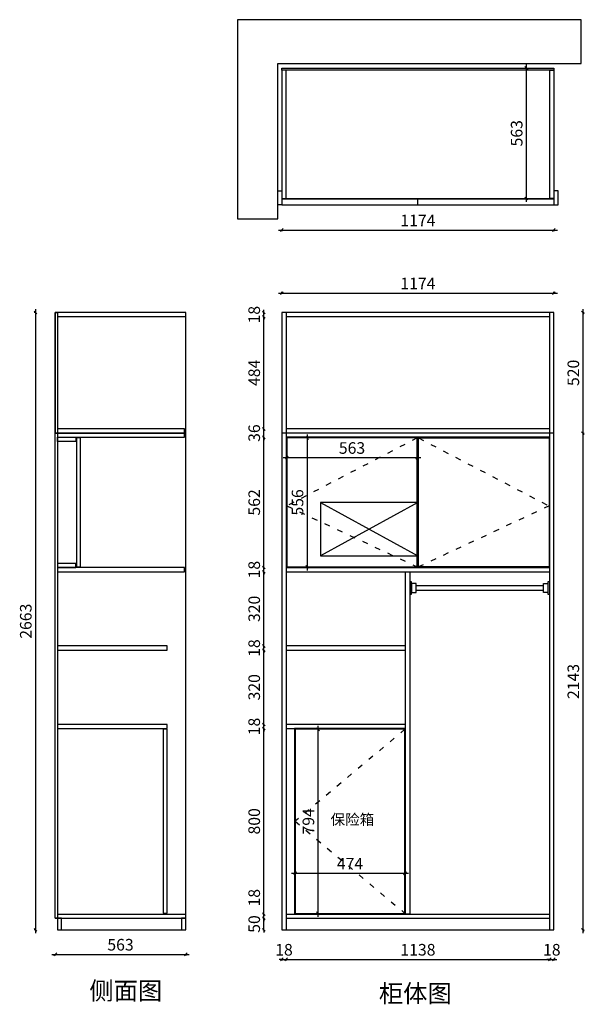
# Model space of a CAD drawing. Units: millimetres. Extents: x 14870 to 17307, y -16215 to -11966.
import ezdxf

# ---------------------------------------------------------------- set-up
doc = ezdxf.new("R2010")
doc.units = ezdxf.units.MM
doc.linetypes.add('ACAD_ISO03W100', pattern=[30, 12, -18])
doc.layers.add('A-柜体', color=120, linetype='Continuous')
doc.styles.get("Standard").update_dxf_attribs({"font": 'arial.ttf'})
doc.styles.add('图框字', font='txt')
doc.dimstyles.new('亚太12', dxfattribs={"dimscale": 10, "dimtxt": 5, "dimasz": 1.2, "dimexe": 0.5, "dimexo": 100, "dimgap": 1, "dimtad": 1, "dimdec": 0, "dimtxsty": '图框字', "dimblk": 'OBLIQUE', "dimcen": 1, "dimdle": 1.5, "dimclrd": 251, "dimclre": 7, "dimclrt": 256, "dimadec": 0, "dimazin": 0, "dimtfac": 1, "dimtdec": 0, "dimtix": 1, "dimtmove": 2, "dimatfit": 3, "dimldrblk": '箭头', "dimfxl": 1.5, "dimfxlon": 1, "dimarcsym": 0})

# ---------------------------------------------------------------- blocks, each defined once
blk = doc.blocks.new('*U3')
at = {"color": 0}
for p, q in [((27.44, 10), (576.56, 10)), ((27.44, -10), (576.56, -10))]:
    blk.add_line(p, q, dxfattribs=at)
for points in [[(8, -27), (8, 27), (0, 27), (0, -27)], [(27.44, -19.44), (27.44, 19.44), (8, 19.44), (8, -19.44)], [(576.56, -19.44), (576.56, 19.44), (596, 19.44), (596, -19.44)], [(604, -27), (604, 27), (596, 27), (596, -27)]]:
    blk.add_lwpolyline(points, close=True, dxfattribs=at)
blk = doc.blocks.new('_Oblique')
at = {"color": 0, "linetype": 'ByBlock', "lineweight": -2}
blk.add_line((-0.5, -0.5), (0.5, 0.5), dxfattribs=at)
blk = doc.blocks.new('*D4')
at = {"color": 251, "linetype": 'ByBlock', "lineweight": -2, "ltscale": 2, "transparency": 16777216}
for p, q in [((16001.9, -16020.6), (15989.9, -16020.6)), ((16001.9, -16020.6), (16019.9, -16020.6)), ((16019.9, -16020.6), (16031.9, -16020.6))]:
    blk.add_line(p, q, dxfattribs=at)
at = {"color": 7, "lineweight": -2, "ltscale": 2, "transparency": 16777216}
for p, q in [((16001.9, -16020.6), (16001.9, -16025.6)), ((16019.9, -16020.6), (16019.9, -16025.6))]:
    blk.add_line(p, q, dxfattribs=at)
at = {"layer": 'Defpoints', "color": 0, "ltscale": 2, "transparency": 16777216}
for p in [(16001.9, -15893.2), (16019.9, -15893.2), (16019.9, -16020.6)]:
    blk.add_point(p, dxfattribs=at)
at = {"color": 251, "lineweight": -2, "ltscale": 2, "transparency": 16777216, "xscale": 11.99999999999999, "yscale": 11.99999999999999, "zscale": 11.99999999999999}
blk.add_blockref('_Oblique', (16001.9, -16020.6), dxfattribs=at)
at = {"color": 251, "lineweight": -2, "ltscale": 2, "transparency": 16777216, "xscale": 11.99999999999999, "yscale": 11.99999999999999, "zscale": 11.99999999999999, "rotation": 180}
blk.add_blockref('_Oblique', (16019.9, -16020.6), dxfattribs=at)
at = {"ltscale": 2, "transparency": 16777216, "insert": (16010.9, -15985.6), "char_height": 50, "attachment_point": 5, "style": '图框字'}
blk.add_mtext('18', dxfattribs=at)
blk = doc.blocks.new('箭头')
at = {"layer": 'A-柜体'}
h = blk.add_hatch(color=255, dxfattribs=at)
h.dxf.hatch_style = 1
h.paths.add_polyline_path([(0, 0), (-1.06, 1.06), (-1.27, 0.85), (-0.42, 0), (-1.27, -0.85), (-1.06, -1.06)])
at = {"layer": 'A-柜体', "color": 255}
for p, q in [((-1.27, 0.85), (-1.06, 1.06)), ((-1.27, -0.85), (-1.06, -1.06))]:
    blk.add_line(p, q, dxfattribs=at)
for points in [[(-1.27, -0.85), (-0.42, 0), (-1.27, 0.85)], [(-1.06, -1.06), (0, 0), (-1.06, 1.06)]]:
    blk.add_lwpolyline(points, dxfattribs=at)
blk = doc.blocks.new('*D5')
at = {"color": 251, "linetype": 'ByBlock', "lineweight": -2, "ltscale": 2, "transparency": 16777216}
blk.add_line((16004.9, -16020.6), (17172.9, -16020.6), dxfattribs=at)
at = {"color": 7, "lineweight": -2, "ltscale": 2, "transparency": 16777216}
for p, q in [((16019.9, -16020.6), (16019.9, -16025.6)), ((17157.9, -16020.6), (17157.9, -16025.6))]:
    blk.add_line(p, q, dxfattribs=at)
at = {"layer": 'Defpoints', "color": 0, "ltscale": 2, "transparency": 16777216}
for p in [(16019.9, -15893.2), (17157.9, -15893.2), (17157.9, -16020.6)]:
    blk.add_point(p, dxfattribs=at)
at = {"color": 251, "lineweight": -2, "ltscale": 2, "transparency": 16777216, "xscale": 11.99999999999999, "yscale": 11.99999999999999, "zscale": 11.99999999999999, "rotation": 180}
blk.add_blockref('_Oblique', (16019.9, -16020.6), dxfattribs=at)
at = {"color": 251, "lineweight": -2, "ltscale": 2, "transparency": 16777216, "xscale": 11.99999999999999, "yscale": 11.99999999999999, "zscale": 11.99999999999999}
blk.add_blockref('_Oblique', (17157.9, -16020.6), dxfattribs=at)
at = {"ltscale": 2, "transparency": 16777216, "insert": (16588.9, -15985.6), "char_height": 50, "attachment_point": 5, "style": '图框字'}
blk.add_mtext('1138', dxfattribs=at)
blk = doc.blocks.new('*D6')
at = {"color": 251, "linetype": 'ByBlock', "lineweight": -2, "ltscale": 2, "transparency": 16777216}
for p, q in [((17157.9, -16020.6), (17145.9, -16020.6)), ((17157.9, -16020.6), (17175.9, -16020.6)), ((17175.9, -16020.6), (17187.9, -16020.6))]:
    blk.add_line(p, q, dxfattribs=at)
at = {"color": 7, "lineweight": -2, "ltscale": 2, "transparency": 16777216}
for p, q in [((17157.9, -16020.6), (17157.9, -16025.6)), ((17175.9, -16020.6), (17175.9, -16025.6))]:
    blk.add_line(p, q, dxfattribs=at)
at = {"layer": 'Defpoints', "color": 0, "ltscale": 2, "transparency": 16777216}
for p in [(17157.9, -15893.2), (17175.9, -15893.2), (17175.9, -16020.6)]:
    blk.add_point(p, dxfattribs=at)
at = {"color": 251, "lineweight": -2, "ltscale": 2, "transparency": 16777216, "xscale": 11.99999999999999, "yscale": 11.99999999999999, "zscale": 11.99999999999999}
blk.add_blockref('_Oblique', (17157.9, -16020.6), dxfattribs=at)
at = {"color": 251, "lineweight": -2, "ltscale": 2, "transparency": 16777216, "xscale": 11.99999999999999, "yscale": 11.99999999999999, "zscale": 11.99999999999999, "rotation": 180}
blk.add_blockref('_Oblique', (17175.9, -16020.6), dxfattribs=at)
at = {"ltscale": 2, "transparency": 16777216, "insert": (17166.9, -15985.6), "char_height": 50, "attachment_point": 5, "style": '图框字'}
blk.add_mtext('18', dxfattribs=at)
blk = doc.blocks.new('*D7')
at = {"color": 7, "lineweight": -2, "ltscale": 2, "transparency": 16777216}
for p, q in [((15923.9, -15843.2), (15918.9, -15843.2)), ((15923.9, -15893.2), (15918.9, -15893.2))]:
    blk.add_line(p, q, dxfattribs=at)
at = {"color": 251, "linetype": 'ByBlock', "lineweight": -2, "ltscale": 2, "transparency": 16777216}
for p, q in [((15923.9, -15843.2), (15923.9, -15831.2)), ((15923.9, -15893.2), (15923.9, -15843.2)), ((15923.9, -15893.2), (15923.9, -15905.2))]:
    blk.add_line(p, q, dxfattribs=at)
at = {"layer": 'Defpoints', "color": 0, "ltscale": 2, "transparency": 16777216}
for p in [(15923.9, -15843.2), (16019.9, -15843.2), (16019.9, -15893.2)]:
    blk.add_point(p, dxfattribs=at)
at = {"color": 251, "lineweight": -2, "ltscale": 2, "transparency": 16777216, "xscale": 11.99999999999999, "yscale": 11.99999999999999, "zscale": 11.99999999999999}
for p, rotation in [((15923.9, -15843.2), 270), ((15923.9, -15893.2), 90)]:
    blk.add_blockref('_Oblique', p, dxfattribs=dict(at, rotation=rotation))
at = {"ltscale": 2, "transparency": 16777216, "insert": (15888.9, -15868.2), "char_height": 50, "attachment_point": 5, "rotation": 90, "style": '图框字'}
blk.add_mtext('50', dxfattribs=at)
blk = doc.blocks.new('*D8')
at = {"color": 7, "lineweight": -2, "ltscale": 2, "transparency": 16777216}
for p, q in [((15923.9, -15825.2), (15918.9, -15825.2)), ((15923.9, -15843.2), (15918.9, -15843.2))]:
    blk.add_line(p, q, dxfattribs=at)
at = {"color": 251, "linetype": 'ByBlock', "lineweight": -2, "ltscale": 2, "transparency": 16777216}
for p, q in [((15923.9, -15825.2), (15923.9, -15813.2)), ((15923.9, -15843.2), (15923.9, -15825.2)), ((15923.9, -15843.2), (15923.9, -15855.2))]:
    blk.add_line(p, q, dxfattribs=at)
at = {"layer": 'Defpoints', "color": 0, "ltscale": 2, "transparency": 16777216}
for p in [(15923.9, -15825.2), (16019.9, -15825.2), (16019.9, -15843.2)]:
    blk.add_point(p, dxfattribs=at)
at = {"color": 251, "lineweight": -2, "ltscale": 2, "transparency": 16777216, "xscale": 11.99999999999999, "yscale": 11.99999999999999, "zscale": 11.99999999999999}
for p, rotation in [((15923.9, -15825.2), 270), ((15923.9, -15843.2), 90)]:
    blk.add_blockref('_Oblique', p, dxfattribs=dict(at, rotation=rotation))
at = {"ltscale": 2, "transparency": 16777216, "insert": (15888.9, -15754.7), "char_height": 50, "attachment_point": 5, "rotation": 90, "style": '图框字'}
blk.add_mtext('18', dxfattribs=at)
blk = doc.blocks.new('*D9')
at = {"color": 7, "lineweight": -2, "ltscale": 2, "transparency": 16777216}
for p, q in [((15923.9, -14330.2), (15918.9, -14330.2)), ((15923.9, -14348.2), (15918.9, -14348.2))]:
    blk.add_line(p, q, dxfattribs=at)
at = {"color": 251, "linetype": 'ByBlock', "lineweight": -2, "ltscale": 2, "transparency": 16777216}
for p, q in [((15923.9, -14330.2), (15923.9, -14318.2)), ((15923.9, -14348.2), (15923.9, -14330.2)), ((15923.9, -14348.2), (15923.9, -14360.2))]:
    blk.add_line(p, q, dxfattribs=at)
at = {"layer": 'Defpoints', "color": 0, "ltscale": 2, "transparency": 16777216}
for p in [(15923.9, -14330.2), (16019.9, -14330.2), (16019.9, -14348.2)]:
    blk.add_point(p, dxfattribs=at)
at = {"color": 251, "lineweight": -2, "ltscale": 2, "transparency": 16777216, "xscale": 11.99999999999999, "yscale": 11.99999999999999, "zscale": 11.99999999999999}
for p, rotation in [((15923.9, -14330.2), 270), ((15923.9, -14348.2), 90)]:
    blk.add_blockref('_Oblique', p, dxfattribs=dict(at, rotation=rotation))
at = {"ltscale": 2, "transparency": 16777216, "insert": (15888.9, -14339.2), "char_height": 50, "attachment_point": 5, "rotation": 90, "style": '图框字'}
blk.add_mtext('18', dxfattribs=at)
blk = doc.blocks.new('*D10')
at = {"color": 251, "linetype": 'ByBlock', "lineweight": -2, "ltscale": 2, "transparency": 16777216}
blk.add_line((15923.9, -14345.2), (15923.9, -13753.2), dxfattribs=at)
at = {"color": 7, "lineweight": -2, "ltscale": 2, "transparency": 16777216}
for p, q in [((15923.9, -13768.2), (15918.9, -13768.2)), ((15923.9, -14330.2), (15918.9, -14330.2))]:
    blk.add_line(p, q, dxfattribs=at)
at = {"layer": 'Defpoints', "color": 0, "ltscale": 2, "transparency": 16777216}
for p in [(15923.9, -13768.2), (16019.9, -13768.2), (16019.9, -14330.2)]:
    blk.add_point(p, dxfattribs=at)
at = {"color": 251, "lineweight": -2, "ltscale": 2, "transparency": 16777216, "xscale": 11.99999999999999, "yscale": 11.99999999999999, "zscale": 11.99999999999999}
for p, rotation in [((15923.9, -13768.2), 90), ((15923.9, -14330.2), 270)]:
    blk.add_blockref('_Oblique', p, dxfattribs=dict(at, rotation=rotation))
at = {"ltscale": 2, "transparency": 16777216, "insert": (15888.9, -14049.2), "char_height": 50, "attachment_point": 5, "rotation": 90, "style": '图框字'}
blk.add_mtext('562', dxfattribs=at)
blk = doc.blocks.new('*D11')
at = {"color": 251, "linetype": 'ByBlock', "lineweight": -2, "ltscale": 2, "transparency": 16777216}
for p, q in [((15923.9, -13732.2), (15923.9, -13720.2)), ((15923.9, -13768.2), (15923.9, -13732.2)), ((15923.9, -13768.2), (15923.9, -13780.2))]:
    blk.add_line(p, q, dxfattribs=at)
at = {"color": 7, "lineweight": -2, "ltscale": 2, "transparency": 16777216}
for p, q in [((15923.9, -13732.2), (15918.9, -13732.2)), ((15923.9, -13768.2), (15918.9, -13768.2))]:
    blk.add_line(p, q, dxfattribs=at)
at = {"layer": 'Defpoints', "color": 0, "ltscale": 2, "transparency": 16777216}
for p in [(15923.9, -13732.2), (16019.9, -13732.2), (16019.9, -13768.2)]:
    blk.add_point(p, dxfattribs=at)
at = {"color": 251, "lineweight": -2, "ltscale": 2, "transparency": 16777216, "xscale": 11.99999999999999, "yscale": 11.99999999999999, "zscale": 11.99999999999999}
for p, rotation in [((15923.9, -13732.2), 270), ((15923.9, -13768.2), 90)]:
    blk.add_blockref('_Oblique', p, dxfattribs=dict(at, rotation=rotation))
at = {"ltscale": 2, "transparency": 16777216, "insert": (15888.9, -13750.2), "char_height": 50, "attachment_point": 5, "rotation": 90, "style": '图框字'}
blk.add_mtext('36', dxfattribs=at)
blk = doc.blocks.new('*D12')
at = {"color": 7, "lineweight": -2, "ltscale": 2, "transparency": 16777216}
for p, q in [((15923.9, -13248.2), (15918.9, -13248.2)), ((15923.9, -13732.2), (15918.9, -13732.2))]:
    blk.add_line(p, q, dxfattribs=at)
at = {"color": 251, "linetype": 'ByBlock', "lineweight": -2, "ltscale": 2, "transparency": 16777216}
blk.add_line((15923.9, -13747.2), (15923.9, -13233.2), dxfattribs=at)
at = {"layer": 'Defpoints', "color": 0, "ltscale": 2, "transparency": 16777216}
for p in [(15923.9, -13248.2), (16019.9, -13248.2), (16019.9, -13732.2)]:
    blk.add_point(p, dxfattribs=at)
at = {"color": 251, "lineweight": -2, "ltscale": 2, "transparency": 16777216, "xscale": 11.99999999999999, "yscale": 11.99999999999999, "zscale": 11.99999999999999}
for p, rotation in [((15923.9, -13248.2), 90), ((15923.9, -13732.2), 270)]:
    blk.add_blockref('_Oblique', p, dxfattribs=dict(at, rotation=rotation))
at = {"ltscale": 2, "transparency": 16777216, "insert": (15888.9, -13490.2), "char_height": 50, "attachment_point": 5, "rotation": 90, "style": '图框字'}
blk.add_mtext('484', dxfattribs=at)
blk = doc.blocks.new('*D13')
at = {"color": 7, "lineweight": -2, "ltscale": 2, "transparency": 16777216}
for p, q in [((15923.9, -13230.2), (15918.9, -13230.2)), ((15923.9, -13248.2), (15918.9, -13248.2))]:
    blk.add_line(p, q, dxfattribs=at)
at = {"color": 251, "linetype": 'ByBlock', "lineweight": -2, "ltscale": 2, "transparency": 16777216}
for p, q in [((15923.9, -13230.2), (15923.9, -13218.2)), ((15923.9, -13248.2), (15923.9, -13230.2)), ((15923.9, -13248.2), (15923.9, -13260.2))]:
    blk.add_line(p, q, dxfattribs=at)
at = {"layer": 'Defpoints', "color": 0, "ltscale": 2, "transparency": 16777216}
for p in [(15923.9, -13230.2), (16019.9, -13230.2), (16019.9, -13248.2)]:
    blk.add_point(p, dxfattribs=at)
at = {"color": 251, "lineweight": -2, "ltscale": 2, "transparency": 16777216, "xscale": 11.99999999999999, "yscale": 11.99999999999999, "zscale": 11.99999999999999}
for p, rotation in [((15923.9, -13230.2), 270), ((15923.9, -13248.2), 90)]:
    blk.add_blockref('_Oblique', p, dxfattribs=dict(at, rotation=rotation))
at = {"ltscale": 2, "transparency": 16777216, "insert": (15888.9, -13239.2), "char_height": 50, "attachment_point": 5, "rotation": 90, "style": '图框字'}
blk.add_mtext('18', dxfattribs=at)
blk = doc.blocks.new('*D14')
at = {"color": 251, "linetype": 'ByBlock', "lineweight": -2, "ltscale": 2, "transparency": 16777216}
blk.add_line((15986.9, -13145.9), (17190.9, -13145.9), dxfattribs=at)
at = {"color": 7, "lineweight": -2, "ltscale": 2, "transparency": 16777216}
for p, q in [((16001.9, -13145.9), (16001.9, -13140.9)), ((17175.9, -13145.9), (17175.9, -13140.9))]:
    blk.add_line(p, q, dxfattribs=at)
at = {"layer": 'Defpoints', "color": 0, "ltscale": 2, "transparency": 16777216}
for p in [(17175.9, -13145.9), (16001.9, -13230.2), (17175.9, -13230.2)]:
    blk.add_point(p, dxfattribs=at)
at = {"color": 251, "lineweight": -2, "ltscale": 2, "transparency": 16777216, "xscale": 11.99999999999999, "yscale": 11.99999999999999, "zscale": 11.99999999999999, "rotation": 180}
blk.add_blockref('_Oblique', (16001.9, -13145.9), dxfattribs=at)
at = {"color": 251, "lineweight": -2, "ltscale": 2, "transparency": 16777216, "xscale": 11.99999999999999, "yscale": 11.99999999999999, "zscale": 11.99999999999999}
blk.add_blockref('_Oblique', (17175.9, -13145.9), dxfattribs=at)
at = {"ltscale": 2, "transparency": 16777216, "insert": (16588.9, -13110.9), "char_height": 50, "attachment_point": 5, "style": '图框字'}
blk.add_mtext('1174', dxfattribs=at)
blk = doc.blocks.new('*D15')
at = {"color": 251, "linetype": 'ByBlock', "lineweight": -2, "ltscale": 2, "transparency": 16777216}
blk.add_line((17301, -13215.2), (17301, -13765.2), dxfattribs=at)
at = {"color": 7, "lineweight": -2, "ltscale": 2, "transparency": 16777216}
for p, q in [((17301, -13230.2), (17306, -13230.2)), ((17301, -13750.2), (17306, -13750.2))]:
    blk.add_line(p, q, dxfattribs=at)
at = {"layer": 'Defpoints', "color": 0, "ltscale": 2, "transparency": 16777216}
for p in [(17175.9, -13230.2), (17175.9, -13750.2), (17301, -13750.2)]:
    blk.add_point(p, dxfattribs=at)
at = {"color": 251, "lineweight": -2, "ltscale": 2, "transparency": 16777216, "xscale": 11.99999999999999, "yscale": 11.99999999999999, "zscale": 11.99999999999999}
for p, rotation in [((17301, -13230.2), 90), ((17301, -13750.2), 270)]:
    blk.add_blockref('_Oblique', p, dxfattribs=dict(at, rotation=rotation))
at = {"ltscale": 2, "transparency": 16777216, "insert": (17266, -13490.2), "char_height": 50, "attachment_point": 5, "rotation": 90, "style": '图框字'}
blk.add_mtext('520', dxfattribs=at)
blk = doc.blocks.new('*D16')
at = {"color": 251, "linetype": 'ByBlock', "lineweight": -2, "ltscale": 2, "transparency": 16777216}
blk.add_line((17301, -13735.2), (17301, -15908.2), dxfattribs=at)
at = {"color": 7, "lineweight": -2, "ltscale": 2, "transparency": 16777216}
for p, q in [((17301, -13750.2), (17306, -13750.2)), ((17301, -15893.2), (17306, -15893.2))]:
    blk.add_line(p, q, dxfattribs=at)
at = {"layer": 'Defpoints', "color": 0, "ltscale": 2, "transparency": 16777216}
for p in [(17175.9, -13750.2), (17175.9, -15893.2), (17301, -15893.2)]:
    blk.add_point(p, dxfattribs=at)
at = {"color": 251, "lineweight": -2, "ltscale": 2, "transparency": 16777216, "xscale": 11.99999999999999, "yscale": 11.99999999999999, "zscale": 11.99999999999999}
for p, rotation in [((17301, -13750.2), 90), ((17301, -15893.2), 270)]:
    blk.add_blockref('_Oblique', p, dxfattribs=dict(at, rotation=rotation))
at = {"ltscale": 2, "transparency": 16777216, "insert": (17266, -14821.7), "char_height": 50, "attachment_point": 5, "rotation": 90, "style": '图框字'}
blk.add_mtext('2143', dxfattribs=at)
blk = doc.blocks.new('*D17')
at = {"color": 7, "lineweight": -2, "ltscale": 2, "transparency": 16777216}
for p, q in [((15923.9, -15025), (15918.9, -15025)), ((15923.9, -15825.2), (15918.9, -15825.2))]:
    blk.add_line(p, q, dxfattribs=at)
at = {"color": 251, "linetype": 'ByBlock', "lineweight": -2, "ltscale": 2, "transparency": 16777216}
blk.add_line((15923.9, -15840.2), (15923.9, -15010), dxfattribs=at)
at = {"layer": 'Defpoints', "color": 0, "ltscale": 2, "transparency": 16777216}
for p in [(15923.9, -15025), (16019.9, -15025), (16019.9, -15825.2)]:
    blk.add_point(p, dxfattribs=at)
at = {"color": 251, "lineweight": -2, "ltscale": 2, "transparency": 16777216, "xscale": 11.99999999999999, "yscale": 11.99999999999999, "zscale": 11.99999999999999}
for p, rotation in [((15923.9, -15025), 90), ((15923.9, -15825.2), 270)]:
    blk.add_blockref('_Oblique', p, dxfattribs=dict(at, rotation=rotation))
at = {"ltscale": 2, "transparency": 16777216, "insert": (15888.9, -15425.1), "char_height": 50, "attachment_point": 5, "rotation": 90, "style": '图框字'}
blk.add_mtext('800', dxfattribs=at)
blk = doc.blocks.new('*D18')
at = {"color": 251, "linetype": 'ByBlock', "lineweight": -2, "ltscale": 2, "transparency": 16777216}
for p, q in [((15923.9, -15007), (15923.9, -14995)), ((15923.9, -15025), (15923.9, -15007)), ((15923.9, -15025), (15923.9, -15037))]:
    blk.add_line(p, q, dxfattribs=at)
at = {"color": 7, "lineweight": -2, "ltscale": 2, "transparency": 16777216}
for p, q in [((15923.9, -15007), (15918.9, -15007)), ((15923.9, -15025), (15918.9, -15025))]:
    blk.add_line(p, q, dxfattribs=at)
at = {"layer": 'Defpoints', "color": 0, "ltscale": 2, "transparency": 16777216}
for p in [(15923.9, -15007), (16019.9, -15007), (16019.9, -15025)]:
    blk.add_point(p, dxfattribs=at)
at = {"color": 251, "lineweight": -2, "ltscale": 2, "transparency": 16777216, "xscale": 11.99999999999999, "yscale": 11.99999999999999, "zscale": 11.99999999999999}
for p, rotation in [((15923.9, -15007), 270), ((15923.9, -15025), 90)]:
    blk.add_blockref('_Oblique', p, dxfattribs=dict(at, rotation=rotation))
at = {"ltscale": 2, "transparency": 16777216, "insert": (15888.9, -15016), "char_height": 50, "attachment_point": 5, "rotation": 90, "style": '图框字'}
blk.add_mtext('18', dxfattribs=at)
blk = doc.blocks.new('*D19')
at = {"color": 7, "lineweight": -2, "ltscale": 2, "transparency": 16777216}
for p, q in [((15923.9, -14686.6), (15918.9, -14686.6)), ((15923.9, -15007), (15918.9, -15007))]:
    blk.add_line(p, q, dxfattribs=at)
at = {"color": 251, "linetype": 'ByBlock', "lineweight": -2, "ltscale": 2, "transparency": 16777216}
blk.add_line((15923.9, -15022), (15923.9, -14671.6), dxfattribs=at)
at = {"layer": 'Defpoints', "color": 0, "ltscale": 2, "transparency": 16777216}
for p in [(15923.9, -14686.6), (16019.9, -14686.6), (16019.9, -15007)]:
    blk.add_point(p, dxfattribs=at)
at = {"color": 251, "lineweight": -2, "ltscale": 2, "transparency": 16777216, "xscale": 11.99999999999999, "yscale": 11.99999999999999, "zscale": 11.99999999999999}
for p, rotation in [((15923.9, -14686.6), 90), ((15923.9, -15007), 270)]:
    blk.add_blockref('_Oblique', p, dxfattribs=dict(at, rotation=rotation))
at = {"ltscale": 2, "transparency": 16777216, "insert": (15888.9, -14846.8), "char_height": 50, "attachment_point": 5, "rotation": 90, "style": '图框字'}
blk.add_mtext('320', dxfattribs=at)
blk = doc.blocks.new('*D20')
at = {"color": 7, "lineweight": -2, "ltscale": 2, "transparency": 16777216}
for p, q in [((15923.9, -14668.6), (15918.9, -14668.6)), ((15923.9, -14686.6), (15918.9, -14686.6))]:
    blk.add_line(p, q, dxfattribs=at)
at = {"color": 251, "linetype": 'ByBlock', "lineweight": -2, "ltscale": 2, "transparency": 16777216}
for p, q in [((15923.9, -14668.6), (15923.9, -14656.6)), ((15923.9, -14686.6), (15923.9, -14668.6)), ((15923.9, -14686.6), (15923.9, -14698.6))]:
    blk.add_line(p, q, dxfattribs=at)
at = {"layer": 'Defpoints', "color": 0, "ltscale": 2, "transparency": 16777216}
for p in [(15923.9, -14668.6), (16019.9, -14668.6), (16019.9, -14686.6)]:
    blk.add_point(p, dxfattribs=at)
at = {"color": 251, "lineweight": -2, "ltscale": 2, "transparency": 16777216, "xscale": 11.99999999999999, "yscale": 11.99999999999999, "zscale": 11.99999999999999}
for p, rotation in [((15923.9, -14668.6), 270), ((15923.9, -14686.6), 90)]:
    blk.add_blockref('_Oblique', p, dxfattribs=dict(at, rotation=rotation))
at = {"ltscale": 2, "transparency": 16777216, "insert": (15888.9, -14677.6), "char_height": 50, "attachment_point": 5, "rotation": 90, "style": '图框字'}
blk.add_mtext('18', dxfattribs=at)
blk = doc.blocks.new('*D21')
at = {"color": 7, "lineweight": -2, "ltscale": 2, "transparency": 16777216}
for p, q in [((15923.9, -14348.2), (15918.9, -14348.2)), ((15923.9, -14668.6), (15918.9, -14668.6))]:
    blk.add_line(p, q, dxfattribs=at)
at = {"color": 251, "linetype": 'ByBlock', "lineweight": -2, "ltscale": 2, "transparency": 16777216}
blk.add_line((15923.9, -14683.6), (15923.9, -14333.2), dxfattribs=at)
at = {"layer": 'Defpoints', "color": 0, "ltscale": 2, "transparency": 16777216}
for p in [(15923.9, -14348.2), (16019.9, -14348.2), (16019.9, -14668.6)]:
    blk.add_point(p, dxfattribs=at)
at = {"color": 251, "lineweight": -2, "ltscale": 2, "transparency": 16777216, "xscale": 11.99999999999999, "yscale": 11.99999999999999, "zscale": 11.99999999999999}
for p, rotation in [((15923.9, -14348.2), 90), ((15923.9, -14668.6), 270)]:
    blk.add_blockref('_Oblique', p, dxfattribs=dict(at, rotation=rotation))
at = {"ltscale": 2, "transparency": 16777216, "insert": (15888.9, -14508.4), "char_height": 50, "attachment_point": 5, "rotation": 90, "style": '图框字'}
blk.add_mtext('320', dxfattribs=at)
blk = doc.blocks.new('*D22')
at = {"color": 251, "linetype": 'ByBlock', "lineweight": -2, "ltscale": 2, "transparency": 16777216}
blk.add_line((16043.9, -15649.3), (16547.9, -15649.3), dxfattribs=at)
at = {"color": 7, "lineweight": -2, "ltscale": 2, "transparency": 16777216}
for p, q in [((16058.9, -15649.3), (16058.9, -15644.3)), ((16532.9, -15649.3), (16532.9, -15644.3))]:
    blk.add_line(p, q, dxfattribs=at)
at = {"layer": 'Defpoints', "color": 0, "ltscale": 2, "transparency": 16777216}
for p in [(16532.9, -15649.3), (16058.9, -15822.2), (16532.9, -15822.2)]:
    blk.add_point(p, dxfattribs=at)
at = {"color": 251, "lineweight": -2, "ltscale": 2, "transparency": 16777216, "xscale": 11.99999999999999, "yscale": 11.99999999999999, "zscale": 11.99999999999999, "rotation": 180}
blk.add_blockref('_Oblique', (16058.9, -15649.3), dxfattribs=at)
at = {"color": 251, "lineweight": -2, "ltscale": 2, "transparency": 16777216, "xscale": 11.99999999999999, "yscale": 11.99999999999999, "zscale": 11.99999999999999}
blk.add_blockref('_Oblique', (16532.9, -15649.3), dxfattribs=at)
at = {"ltscale": 2, "transparency": 16777216, "insert": (16295.9, -15614.3), "char_height": 50, "attachment_point": 5, "style": '图框字'}
blk.add_mtext('474', dxfattribs=at)
blk = doc.blocks.new('*D23')
at = {"color": 251, "linetype": 'ByBlock', "lineweight": -2, "ltscale": 2, "transparency": 16777216}
blk.add_line((16157.7, -15837.2), (16157.7, -15013), dxfattribs=at)
at = {"color": 7, "lineweight": -2, "ltscale": 2, "transparency": 16777216}
for p, q in [((16157.7, -15028), (16162.7, -15028)), ((16157.7, -15822.2), (16162.7, -15822.2))]:
    blk.add_line(p, q, dxfattribs=at)
at = {"layer": 'Defpoints', "color": 0, "ltscale": 2, "transparency": 16777216}
for p in [(16058.9, -15028), (16157.7, -15028), (16058.9, -15822.2)]:
    blk.add_point(p, dxfattribs=at)
at = {"color": 251, "lineweight": -2, "ltscale": 2, "transparency": 16777216, "xscale": 11.99999999999999, "yscale": 11.99999999999999, "zscale": 11.99999999999999}
for p, rotation in [((16157.7, -15028), 90), ((16157.7, -15822.2), 270)]:
    blk.add_blockref('_Oblique', p, dxfattribs=dict(at, rotation=rotation))
at = {"ltscale": 2, "transparency": 16777216, "insert": (16122.7, -15425.1), "char_height": 50, "attachment_point": 5, "rotation": 90, "style": '图框字'}
blk.add_mtext('794', dxfattribs=at)
blk = doc.blocks.new('*D24')
at = {"color": 7, "lineweight": -2, "ltscale": 2, "transparency": 16777216}
for p, q in [((14938.1, -13230.2), (14933.1, -13230.2)), ((14938.1, -15893.2), (14933.1, -15893.2))]:
    blk.add_line(p, q, dxfattribs=at)
at = {"color": 251, "linetype": 'ByBlock', "lineweight": -2, "ltscale": 2, "transparency": 16777216}
blk.add_line((14938.1, -13215.2), (14938.1, -15908.2), dxfattribs=at)
at = {"layer": 'Defpoints', "color": 0, "ltscale": 2, "transparency": 16777216}
for p in [(15023.9, -13230.2), (14938.1, -15893.2), (15586.9, -15893.2)]:
    blk.add_point(p, dxfattribs=at)
at = {"color": 251, "lineweight": -2, "ltscale": 2, "transparency": 16777216, "xscale": 11.99999999999999, "yscale": 11.99999999999999, "zscale": 11.99999999999999}
for p, rotation in [((14938.1, -13230.2), 90), ((14938.1, -15893.2), 270)]:
    blk.add_blockref('_Oblique', p, dxfattribs=dict(at, rotation=rotation))
at = {"ltscale": 2, "transparency": 16777216, "insert": (14903.1, -14561.7), "char_height": 50, "attachment_point": 5, "rotation": 90, "style": '图框字'}
blk.add_mtext('2663', dxfattribs=at)
blk = doc.blocks.new('*D25')
at = {"color": 251, "linetype": 'ByBlock', "lineweight": -2, "ltscale": 2, "transparency": 16777216}
blk.add_line((15008.9, -15999), (15601.9, -15999), dxfattribs=at)
at = {"color": 7, "lineweight": -2, "ltscale": 2, "transparency": 16777216}
for p, q in [((15023.9, -15999), (15023.9, -16004)), ((15586.9, -15999), (15586.9, -16004))]:
    blk.add_line(p, q, dxfattribs=at)
at = {"layer": 'Defpoints', "color": 0, "ltscale": 2, "transparency": 16777216}
for p in [(15023.9, -15664.4), (15586.9, -15655.7), (15586.9, -15999)]:
    blk.add_point(p, dxfattribs=at)
at = {"color": 251, "lineweight": -2, "ltscale": 2, "transparency": 16777216, "xscale": 11.99999999999999, "yscale": 11.99999999999999, "zscale": 11.99999999999999, "rotation": 180}
blk.add_blockref('_Oblique', (15023.9, -15999), dxfattribs=at)
at = {"color": 251, "lineweight": -2, "ltscale": 2, "transparency": 16777216, "xscale": 11.99999999999999, "yscale": 11.99999999999999, "zscale": 11.99999999999999}
blk.add_blockref('_Oblique', (15586.9, -15999), dxfattribs=at)
at = {"ltscale": 2, "transparency": 16777216, "insert": (15305.4, -15964), "char_height": 50, "attachment_point": 5, "style": '图框字'}
blk.add_mtext('563', dxfattribs=at)
blk = doc.blocks.new('*D26')
at = {"color": 251, "linetype": 'ByBlock', "lineweight": -2, "ltscale": 2, "transparency": 16777216}
blk.add_line((15986.9, -12874), (17190.9, -12874), dxfattribs=at)
at = {"color": 7, "lineweight": -2, "ltscale": 2, "transparency": 16777216}
for p, q in [((16001.9, -12874), (16001.9, -12879)), ((17175.9, -12874), (17175.9, -12879))]:
    blk.add_line(p, q, dxfattribs=at)
at = {"layer": 'Defpoints', "color": 0, "ltscale": 2, "transparency": 16777216}
for p in [(16001.9, -12629.3), (17175.9, -12629.3), (17175.9, -12874)]:
    blk.add_point(p, dxfattribs=at)
at = {"color": 251, "lineweight": -2, "ltscale": 2, "transparency": 16777216, "xscale": 11.99999999999999, "yscale": 11.99999999999999, "zscale": 11.99999999999999, "rotation": 180}
blk.add_blockref('_Oblique', (16001.9, -12874), dxfattribs=at)
at = {"color": 251, "lineweight": -2, "ltscale": 2, "transparency": 16777216, "xscale": 11.99999999999999, "yscale": 11.99999999999999, "zscale": 11.99999999999999}
blk.add_blockref('_Oblique', (17175.9, -12874), dxfattribs=at)
at = {"ltscale": 2, "transparency": 16777216, "insert": (16588.9, -12839), "char_height": 50, "attachment_point": 5, "style": '图框字'}
blk.add_mtext('1174', dxfattribs=at)
blk = doc.blocks.new('*D27')
at = {"color": 251, "linetype": 'ByBlock', "lineweight": -2, "ltscale": 2, "transparency": 16777216}
blk.add_line((16110.7, -13756.2), (16110.7, -14342.2), dxfattribs=at)
at = {"color": 7, "lineweight": -2, "ltscale": 2, "transparency": 16777216}
for p, q in [((16110.7, -13771.2), (16115.7, -13771.2)), ((16110.7, -14327.2), (16115.7, -14327.2))]:
    blk.add_line(p, q, dxfattribs=at)
at = {"layer": 'Defpoints', "color": 0, "ltscale": 2, "transparency": 16777216}
for p in [(16022.9, -13771.2), (16022.9, -14327.2), (16110.7, -14327.2)]:
    blk.add_point(p, dxfattribs=at)
at = {"color": 251, "lineweight": -2, "ltscale": 2, "transparency": 16777216, "xscale": 11.99999999999999, "yscale": 11.99999999999999, "zscale": 11.99999999999999}
for p, rotation in [((16110.7, -13771.2), 90), ((16110.7, -14327.2), 270)]:
    blk.add_blockref('_Oblique', p, dxfattribs=dict(at, rotation=rotation))
at = {"ltscale": 2, "transparency": 16777216, "insert": (16075.7, -14049.2), "char_height": 50, "attachment_point": 5, "rotation": 90, "style": '图框字'}
blk.add_mtext('556', dxfattribs=at)
blk = doc.blocks.new('*D28')
at = {"color": 251, "linetype": 'ByBlock', "lineweight": -2, "ltscale": 2, "transparency": 16777216}
blk.add_line((16007.9, -13855.9), (16600.9, -13855.9), dxfattribs=at)
at = {"color": 7, "lineweight": -2, "ltscale": 2, "transparency": 16777216}
for p, q in [((16022.9, -13855.9), (16022.9, -13860.9)), ((16585.9, -13855.9), (16585.9, -13860.9))]:
    blk.add_line(p, q, dxfattribs=at)
at = {"layer": 'Defpoints', "color": 0, "ltscale": 2, "transparency": 16777216}
for p in [(16022.9, -13771.2), (16585.9, -13771.2), (16585.9, -13855.9)]:
    blk.add_point(p, dxfattribs=at)
at = {"color": 251, "lineweight": -2, "ltscale": 2, "transparency": 16777216, "xscale": 11.99999999999999, "yscale": 11.99999999999999, "zscale": 11.99999999999999, "rotation": 180}
blk.add_blockref('_Oblique', (16022.9, -13855.9), dxfattribs=at)
at = {"color": 251, "lineweight": -2, "ltscale": 2, "transparency": 16777216, "xscale": 11.99999999999999, "yscale": 11.99999999999999, "zscale": 11.99999999999999}
blk.add_blockref('_Oblique', (16585.9, -13855.9), dxfattribs=at)
at = {"ltscale": 2, "transparency": 16777216, "insert": (16304.4, -13820.9), "char_height": 50, "attachment_point": 5, "style": '图框字'}
blk.add_mtext('563', dxfattribs=at)
blk = doc.blocks.new('*D29')
at = {"color": 7, "lineweight": -2, "ltscale": 2, "transparency": 16777216}
for p, q in [((17056.6, -12175), (17051.6, -12175)), ((17056.6, -12738), (17051.6, -12738))]:
    blk.add_line(p, q, dxfattribs=at)
at = {"color": 251, "linetype": 'ByBlock', "lineweight": -2, "ltscale": 2, "transparency": 16777216}
blk.add_line((17056.6, -12160), (17056.6, -12753), dxfattribs=at)
at = {"layer": 'Defpoints', "color": 0, "ltscale": 2, "transparency": 16777216}
for p in [(17175.9, -12175), (17056.6, -12738), (17175.9, -12738)]:
    blk.add_point(p, dxfattribs=at)
at = {"color": 251, "lineweight": -2, "ltscale": 2, "transparency": 16777216, "xscale": 11.99999999999999, "yscale": 11.99999999999999, "zscale": 11.99999999999999}
for p, rotation in [((17056.6, -12175), 90), ((17056.6, -12738), 270)]:
    blk.add_blockref('_Oblique', p, dxfattribs=dict(at, rotation=rotation))
at = {"ltscale": 2, "transparency": 16777216, "insert": (17021.6, -12456.5), "char_height": 50, "attachment_point": 5, "rotation": 90, "style": '图框字'}
blk.add_mtext('563', dxfattribs=at)

msp = doc.modelspace()

# ---------------------------------------------------------------- linework, layer by layer
at = {"color": 0, "ltscale": 2}
msp.add_line((17293.3, -12155), (17293.3, -11966.5), dxfattribs=at)
at = {"color": 251, "ltscale": 2, "true_color": 0x636466}
for p, q in [((16001.9, -12740), (17175.9, -12740)), ((16588.9, -12765), (16588.9, -12740)), ((17175.9, -12740), (17175.9, -12765)), ((16001.9, -12765), (17175.9, -12765))]:
    msp.add_line(p, q, dxfattribs=at)
at = {"color": 124, "ltscale": 2}
for p, q in [((16019.9, -12738), (17157.9, -12738)), ((17175.9, -13230.2), (16001.9, -13230.2)), ((16001.9, -13230.2), (16001.9, -15893.2)), ((16019.9, -13230.2), (16019.9, -15893.2)), ((17157.9, -13248.2), (16019.9, -13248.2)), ((17157.9, -15893.2), (17157.9, -13230.2)), ((17175.9, -15893.2), (17175.9, -13230.2)), ((17175.9, -13750.2), (16001.9, -13750.2)), ((17157.9, -13732.2), (16019.9, -13732.2)), ((17157.9, -13768.2), (16019.9, -13768.2)), ((16019.9, -14330.2), (17157.9, -14330.2)), ((16019.9, -14348.2), (17157.9, -14348.2)), ((16055.9, -15025), (16055.9, -15825.2)), ((16019.9, -15825.2), (17157.9, -15825.2)), ((16019.9, -15843.2), (17157.9, -15843.2)), ((16001.9, -15893.2), (17175.9, -15893.2))]:
    msp.add_line(p, q, dxfattribs=at)
at = {"color": 124}
for p, q in [((15586.9, -13230.2), (15023.9, -13230.2)), ((15023.9, -13230.2), (15023.9, -13750.2)), ((15586.9, -13248.2), (15032.9, -13248.2)), ((15586.9, -13750.2), (15586.9, -13230.2)), ((15586.9, -15893.2), (15586.9, -13750.2)), ((15023.9, -15843.2), (15586.9, -15843.2)), ((15032.9, -15825.2), (15586.9, -15825.2)), ((15032.9, -15893.2), (15586.9, -15893.2))]:
    msp.add_line(p, q, dxfattribs=at)
at = {"color": 1, "ltscale": 2}
for p, q in [((16168.9, -14050.2), (16588.9, -14280.2)), ((16588.9, -14050.2), (16168.9, -14280.2))]:
    msp.add_line(p, q, dxfattribs=at)
at = {"color": 0, "ltscale": 2}
msp.add_lwpolyline([(17293.3, -11966.5), (15810.9, -11966.5), (15810.9, -12020), (15810.9, -12020), (15810.9, -12825), (15983.9, -12825), (15983.9, -12155), (17293.3, -12155)], dxfattribs=at)
at = {"color": 124, "ltscale": 2}
for points in [[(17175.9, -12184), (16001.9, -12184), (16001.9, -12175), (17175.9, -12175)], [(16001.9, -12738), (16019.9, -12738), (16019.9, -12184), (16001.9, -12184)], [(17175.9, -12738), (17157.9, -12738), (17157.9, -12184), (17175.9, -12184)], [(15032.9, -13768.2), (15112.9, -13768.2), (15112.9, -13786.2), (15032.9, -13786.2)], [(15114.9, -14327.2), (15132.9, -14327.2), (15132.9, -13771.2), (15114.9, -13771.2)], [(16022.9, -14327.2), (16585.9, -14327.2), (16585.9, -13771.2), (16022.9, -13771.2)], [(17154.9, -14327.2), (16591.9, -14327.2), (16591.9, -13771.2), (17154.9, -13771.2)], [(15032.9, -14330.2), (15112.9, -14330.2), (15112.9, -14312.2), (15032.9, -14312.2)], [(15581.9, -14330.2), (15032.9, -14330.2), (15032.9, -14348.2), (15581.9, -14348.2)], [(16553.9, -15825.2), (16535.9, -15825.2), (16535.9, -14348.2), (16553.9, -14348.2)], [(15506.9, -14668.6), (15032.9, -14668.6), (15032.9, -14686.6), (15506.9, -14686.6)], [(16535.9, -14668.6), (16019.9, -14668.6), (16019.9, -14686.6), (16535.9, -14686.6)], [(15506.9, -15007), (15032.9, -15007), (15032.9, -15025), (15506.9, -15025)], [(15506.9, -15028), (15488.9, -15028), (15488.9, -15822), (15506.9, -15822)], [(16535.9, -15007), (16019.9, -15007), (16019.9, -15025), (16535.9, -15025)], [(16055.9, -15825.2), (16535.9, -15825.2), (16535.9, -15025), (16055.9, -15025)], [(16058.9, -15822.2), (16532.9, -15822.2), (16532.9, -15028), (16058.9, -15028)]]:
    msp.add_lwpolyline(points, close=True, dxfattribs=at)
at = {"color": 251, "ltscale": 2, "true_color": 0x636466}
for points in [[(16001.9, -12765), (15983.9, -12765), (15983.9, -12705), (16001.9, -12705)], [(17175.9, -12765), (17193.9, -12765), (17193.9, -12705), (17175.9, -12705)]]:
    msp.add_lwpolyline(points, close=True, dxfattribs=at)
at = {"color": 124}
for points in [[(15023.9, -13750.2), (15023.9, -13230.2), (15032.9, -13230.2), (15032.9, -13750.2)], [(15023.9, -15843.2), (15023.9, -13750.2), (15032.9, -13750.2), (15032.9, -15843.2)], [(15023.9, -13750.2), (15581.9, -13750.2)], [(15032.9, -15893.2), (15050.9, -15893.2), (15050.9, -15843.2), (15032.9, -15843.2)], [(15568.9, -15893.2), (15586.9, -15893.2), (15586.9, -15843.2), (15568.9, -15843.2)]]:
    msp.add_lwpolyline(points, close=True, dxfattribs=at)
msp.add_lwpolyline([(15032.9, -13768.2), (15581.9, -13768.2), (15581.9, -13732.2), (15032.9, -13732.2)], dxfattribs=at)
at = {"color": 251, "linetype": 'ACAD_ISO03W100', "ltscale": 2, "true_color": 0x636466}
for points in [[(16585.9, -13771.2), (16022.9, -14064.2), (16585.9, -14327.2)], [(16591.9, -13771.2), (17154.9, -14064.2), (16591.9, -14327.2)], [(16532.9, -15028), (16058.9, -15425.1), (16532.9, -15822.2)]]:
    msp.add_lwpolyline(points, dxfattribs=at)
at = {"color": 1, "ltscale": 2}
msp.add_lwpolyline([(16168.9, -14280.2), (16588.9, -14280.2), (16588.9, -14050.2), (16168.9, -14050.2)], close=True, dxfattribs=at)

# ---------------------------------------------------------------- block references
msp.add_blockref('*U3', (16553.9, -14418.2))

# ---------------------------------------------------------------- texts
at = {"color": 0, "linetype": 'ByBlock', "lineweight": -3, "attachment_point": 1}
for s, insert, char_height, width in [('{\\fSimSun|b0|i0|c134|p54;保险箱}', (16211.7, -15394.4), 46.12, 2259.637), ('{\\fSimSun|b0|i0|c134|p54;侧面图}', (15171.1, -16117.5), 76.867, 3766.062), ('{\\fSimSun|b0|i0|c134|p54;柜体图}', (16420.5, -16129.3), 76.867, 3766.062)]:
    msp.add_mtext(s, dxfattribs=dict(at, insert=insert, char_height=char_height, width=width))

# ---------------------------------------------------------------- dimensions: what is measured, and where the dimension line sits
at = {"color": 124, "ltscale": 2}
for base, p1, p2, picture, middle in [((17056.6, -12738), (17175.9, -12175), (17175.9, -12738), '*D29', (17021.6, -12456.5)), ((15923.9, -13230.2), (16019.9, -13248.2), (16019.9, -13230.2), '*D13', (15888.9, -13239.2)), ((14938.1, -15893.2), (15023.9, -13230.2), (15586.9, -15893.2), '*D24', (14903.1, -14561.7)), ((15923.9, -13248.2), (16019.9, -13732.2), (16019.9, -13248.2), '*D12', (15888.9, -13490.2)), ((17301, -13750.2), (17175.9, -13230.2), (17175.9, -13750.2), '*D15', (17266, -13490.2)), ((15923.9, -13732.2), (16019.9, -13768.2), (16019.9, -13732.2), '*D11', (15888.9, -13750.2)), ((15923.9, -13768.2), (16019.9, -14330.2), (16019.9, -13768.2), '*D10', (15888.9, -14049.2)), ((16110.7, -14327.2), (16022.9, -13771.2), (16022.9, -14327.2), '*D27', (16075.7, -14049.2)), ((17301, -15893.2), (17175.9, -13750.2), (17175.9, -15893.2), '*D16', (17266, -14821.7)), ((15923.9, -14330.2), (16019.9, -14348.2), (16019.9, -14330.2), '*D9', (15888.9, -14339.2)), ((15923.9, -14348.2), (16019.9, -14668.6), (16019.9, -14348.2), '*D21', (15888.9, -14508.4)), ((15923.9, -14668.6), (16019.9, -14686.6), (16019.9, -14668.6), '*D20', (15888.9, -14677.6)), ((15923.9, -14686.6), (16019.9, -15007), (16019.9, -14686.6), '*D19', (15888.9, -14846.8)), ((15923.9, -15007), (16019.9, -15025), (16019.9, -15007), '*D18', (15888.9, -15016)), ((15923.9, -15025), (16019.9, -15825.2), (16019.9, -15025), '*D17', (15888.9, -15425.1)), ((16157.7, -15028), (16058.9, -15822.2), (16058.9, -15028), '*D23', (16122.7, -15425.1)), ((15923.9, -15843.2), (16019.9, -15893.2), (16019.9, -15843.2), '*D7', (15888.9, -15868.2))]:
    dim = msp.add_linear_dim(base=base, p1=p1, p2=p2, angle=90, dimstyle='亚太12', dxfattribs=at)
    dim.commit()
    dim.dimension.update_dxf_attribs({"geometry": picture, "text_midpoint": middle})
for base, p1, p2, picture, middle in [((17175.9, -12874), (16001.9, -12629.3), (17175.9, -12629.3), '*D26', (16588.9, -12839)), ((17175.9, -13145.9), (16001.9, -13230.2), (17175.9, -13230.2), '*D14', (16588.9, -13110.9)), ((16585.9, -13855.9), (16022.9, -13771.2), (16585.9, -13771.2), '*D28', (16304.4, -13820.9)), ((16532.9, -15649.3), (16058.9, -15822.2), (16532.9, -15822.2), '*D22', (16295.9, -15614.3)), ((15586.9, -15999), (15023.9, -15664.4), (15586.9, -15655.7), '*D25', (15305.4, -15964)), ((16019.9, -16020.6), (16001.9, -15893.2), (16019.9, -15893.2), '*D4', (16010.9, -15985.6)), ((17157.9, -16020.6), (16019.9, -15893.2), (17157.9, -15893.2), '*D5', (16588.9, -15985.6)), ((17175.9, -16020.6), (17157.9, -15893.2), (17175.9, -15893.2), '*D6', (17166.9, -15985.6))]:
    dim = msp.add_linear_dim(base=base, p1=p1, p2=p2, dimstyle='亚太12', dxfattribs=at)
    dim.commit()
    dim.dimension.update_dxf_attribs({"geometry": picture, "text_midpoint": middle})
dim = msp.add_linear_dim(base=(15923.9, -15825.2), p1=(16019.9, -15843.2), p2=(16019.9, -15825.2), angle=90, dimstyle='亚太12', dxfattribs=at)
dim.commit()
dim.dimension.update_dxf_attribs({"geometry": '*D8', "text_midpoint": (15888.9, -15754.7), "dimtype": 128})

doc.saveas('drawing.dxf')
